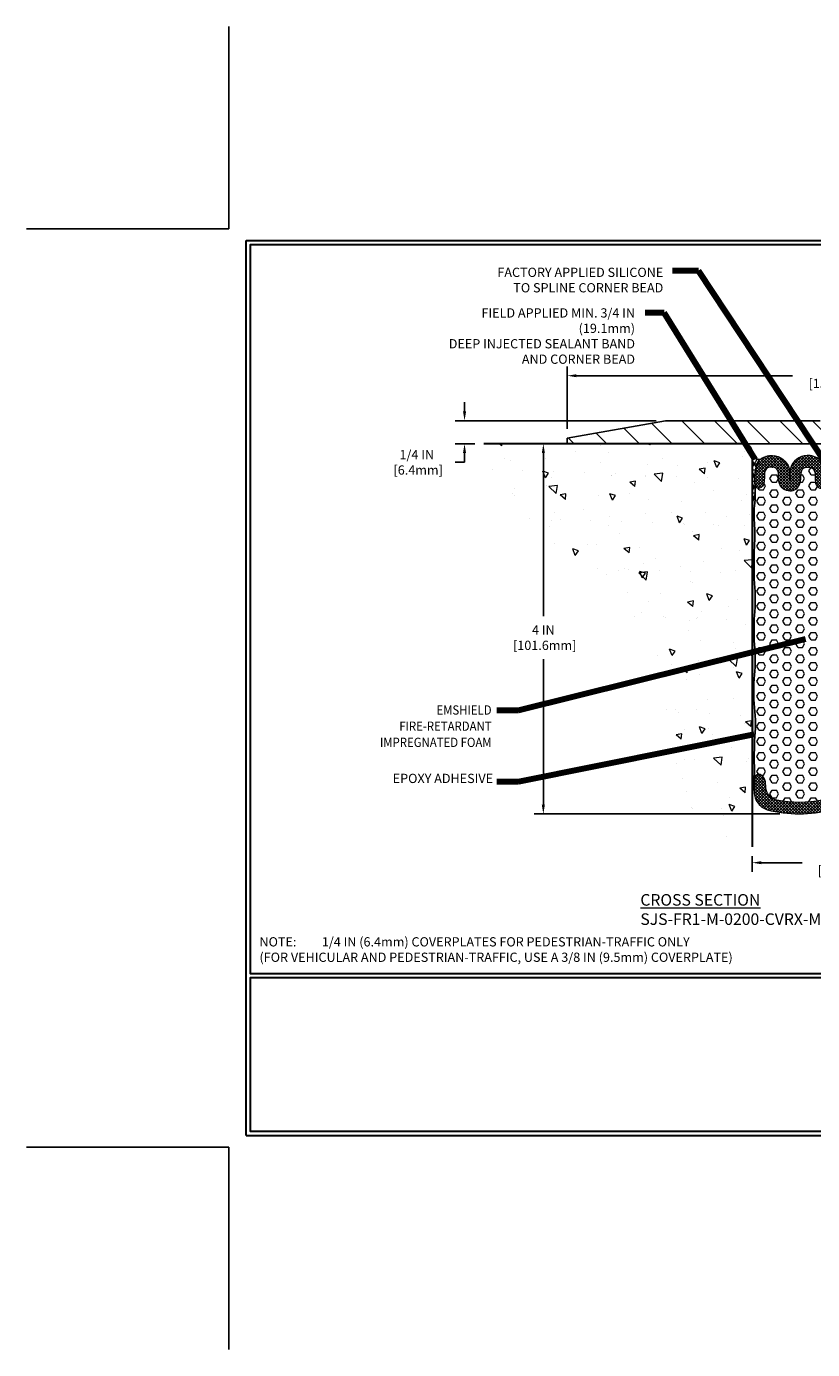
# Model space of a CAD drawing. Extents: x 41 to 3254, y 26 to 1977.
# Drawn here: x 41 to 50, y 26 to 40 of the extents above; entities that cross this region are included whole.
import ezdxf
from ezdxf.enums import TextEntityAlignment as Align

# ---------------------------------------------------------------- set-up
doc = ezdxf.new("R2010")
doc.units = 0
doc.header["$LTSCALE"] = 5
doc.header["$MEASUREMENT"] = 0
doc.linetypes.add('PHANTOMX2', pattern=[5, 2.5, -0.5, 0.5, -0.5, 0.5, -0.5])
doc.layers.get('DEFPOINTS').update_dxf_attribs({"linetype": 'CONTINUOUS'})
for name, color, linetype, lineweight in [('CONCRETE - H', 130, 'CONTINUOUS', 9), ('CONCRETE - L', 132, 'PHANTOMX2', 30), ('CORNER BEAD - H', 50, 'CONTINUOUS', 15), ('CORNER BEAD - L', 52, 'CONTINUOUS', 25), ('COVER PLATE - H', 251, 'CONTINUOUS', 13), ('COVER PLATE - L', 7, 'CONTINUOUS', 25), ('DIMS', 50, 'CONTINUOUS', 25), ('EPOXY ADHESIVE - H', 50, 'CONTINUOUS', 15), ('EPOXY ADHESIVE - L', 52, 'CONTINUOUS', 25), ('FOAM INSERT - H', 150, 'CONTINUOUS', 9), ('SILICONE BELLOWS - H', 20, 'CONTINUOUS', 13), ('SILICONE BELLOWS - L', 22, 'CONTINUOUS', 13), ('TBLOCK-T3', 241, 'CONTINUOUS', 20), ('TBLOCK-T5', 111, 'CONTINUOUS', 30), ('TEXT - 4', 241, 'CONTINUOUS', 25)]:
    doc.layers.add(name, color=color, linetype=linetype, lineweight=lineweight)
doc.styles.add('ROMANC', font='ROMANC.shx', dxfattribs={"width": 0.7, "height": 3.2})
doc.styles.add('ROMANS', font='romans', dxfattribs={"width": 0.9})
doc.dimstyles.new('Copy of STANDARD', dxfattribs={"dimtxt": 2, "dimasz": 2, "dimexe": 1, "dimexo": 1, "dimgap": 1, "dimtad": 0, "dimzin": 0, "dimdsep": 46, "dimtxsty": 'Standard', "dimcen": 0.09, "dimclrd": 256, "dimclre": 256, "dimclrt": 256, "dimadec": 1, "dimazin": 0, "dimtfac": 1, "dimtofl": 0, "dimtmove": 0, "dimatfit": 3, "dimfxl": 1, "dimtolj": 1, "dimtzin": 0, "dimlwd": -1, "dimlwe": -1, "dimarcsym": 0})
doc.dimstyles.get("Standard").update_dxf_attribs({"dimtxt": 0.18, "dimasz": 0.18, "dimexe": 0.18, "dimexo": 0.0625, "dimgap": 0.09, "dimtad": 0, "dimtih": 1, "dimtoh": 1, "dimdec": 4, "dimzin": 0, "dimdsep": 46, "dimtxsty": 'Standard', "dimcen": 0.09, "dimadec": 0, "dimazin": 0, "dimtfac": 1, "dimtdec": 4, "dimtofl": 0, "dimtmove": 0, "dimatfit": 3, "dimfxl": 1, "dimtolj": 1, "dimtzin": 0, "dimarcsym": 0})

# ---------------------------------------------------------------- blocks, each defined once
blk = doc.blocks.new('*D10')
at = {"layer": 'DEFPOINTS', "color": 0, "transparency": 16777216}
for p in [(48.12798399533297, 35.9436902527466), (45.95456113857183, 35.69363927403215), (46.1646839507776, 35.69363927403215)]:
    blk.add_point(p, dxfattribs=at)
at = {"layer": 'DIMS', "transparency": 16777216}
for p, q in [((45.95456113857183, 36.04369025274661), (45.95456113857183, 36.14369025274661)), ((48.02798399533297, 35.9436902527466), (45.85456113857183, 35.94369025274661)), ((46.0646839507776, 35.69363927403215), (45.85456113857183, 35.69363927403215)), ((45.85456113857183, 35.49363927403215), (45.95456113857183, 35.49363927403215)), ((45.95456113857183, 35.59363927403215), (45.95456113857183, 35.49363927403215))]:
    blk.add_line(p, q, dxfattribs=at)
for points in [[(45.93789447190517, 36.04369025274661), (45.9712278052385, 36.04369025274661), (45.95456113857183, 35.94369025274661)], [(45.93789447190517, 35.59363927403215), (45.9712278052385, 35.59363927403215), (45.95456113857183, 35.69363927403215)]]:
    blk.add_solid(points, dxfattribs=at)
at = {"layer": 'DIMS', "transparency": 16777216, "insert": (45.43789447190516, 35.49363927403216), "char_height": 0.1, "attachment_point": 5, "rotation": 0.0009999999999999998}
blk.add_mtext('\\A1;1/4 IN^J [6.4mm]', dxfattribs=at)
blk = doc.blocks.new('*D11')
at = {"layer": 'DEFPOINTS', "color": 0, "transparency": 16777216}
for p in [(47.06548399533295, 36.4297074186086), (47.06548399533295, 35.75613927403202), (53.06548399533295, 35.75613927403202)]:
    blk.add_point(p, dxfattribs=at)
at = {"layer": 'DIMS', "transparency": 16777216}
for p, q in [((47.06548399533295, 35.85613927403202), (47.06548399533295, 36.5297074186086)), ((53.06548399533295, 35.85613927403202), (53.06548399533295, 36.5297074186086)), ((47.16548399533296, 36.4297074186086), (49.50325689000256, 36.4297074186086)), ((52.96548399533295, 36.4297074186086), (50.50325689015487, 36.4297074186086))]:
    blk.add_line(p, q, dxfattribs=at)
for points in [[(47.16548399533296, 36.44637408527527), (47.16548399533296, 36.41304075194194), (47.06548399533295, 36.4297074186086)], [(52.96548399533295, 36.44637408527527), (52.96548399533295, 36.41304075194194), (53.06548399533295, 36.4297074186086)]]:
    blk.add_solid(points, dxfattribs=at)
at = {"layer": 'DIMS', "transparency": 16777216, "insert": (50.00325689007872, 36.4297074186086), "char_height": 0.1, "attachment_point": 5, "rotation": 0.0009999999999999998}
blk.add_mtext('\\A1;6 IN\\P [152.4mm]', dxfattribs=at)
blk = doc.blocks.new('*D14')
at = {"layer": 'DEFPOINTS', "color": 0, "transparency": 16777216}
for p in [(47.06548399533295, 35.69363927403202), (46.80686502352673, 31.69363927403197), (49.46407795536423, 31.69363927403197)]:
    blk.add_point(p, dxfattribs=at)
at = {"layer": 'DIMS', "transparency": 16777216}
for p, q in [((46.96548399533295, 35.69363927403202), (46.70686502352673, 35.69363927403202)), ((46.80686502352673, 35.59363927403202), (46.80686502352673, 33.83211423843964)), ((46.80686502352673, 31.79363927403197), (46.80686502352673, 33.36544757170189)), ((49.36407795536423, 31.69363927403197), (46.70686502352673, 31.69363927403197))]:
    blk.add_line(p, q, dxfattribs=at)
for points in [[(46.79019835686007, 35.59363927403202), (46.8235316901934, 35.59363927403202), (46.80686502352673, 35.69363927403202)], [(46.79019835686007, 31.79363927403197), (46.8235316901934, 31.79363927403197), (46.80686502352673, 31.69363927403197)]]:
    blk.add_solid(points, dxfattribs=at)
at = {"layer": 'DIMS', "transparency": 16777216, "insert": (46.80686502352673, 33.59878090507077), "char_height": 0.1, "attachment_point": 5, "rotation": 0.0009999999999999998}
blk.add_mtext('\\A1;4 IN^J [101.6mm]', dxfattribs=at)
blk = doc.blocks.new('*D15')
at = {"layer": 'DEFPOINTS', "color": 0, "transparency": 16777216}
for p in [(49.06548399533284, 31.3369126118435), (51.0654839953333, 31.3369126118435), (49.06548399533284, 31.16622478109122)]:
    blk.add_point(p, dxfattribs=at)
at = {"layer": 'DIMS', "transparency": 16777216}
for p, q in [((49.06548399533284, 31.2369126118435), (49.06548399533284, 31.06622478109121)), ((51.0654839953333, 31.2369126118435), (51.0654839953333, 31.06622478109121)), ((49.16548399533284, 31.16622478109122), (49.60715066192993, 31.16622478109122)), ((50.96548399533329, 31.16622478109122), (50.52381732873621, 31.16622478109122))]:
    blk.add_line(p, q, dxfattribs=at)
for points in [[(49.16548399533284, 31.18289144775788), (49.16548399533284, 31.14955811442455), (49.06548399533284, 31.16622478109122)], [(50.96548399533329, 31.18289144775788), (50.96548399533329, 31.14955811442455), (51.0654839953333, 31.16622478109122)]]:
    blk.add_solid(points, dxfattribs=at)
at = {"layer": 'DIMS', "transparency": 16777216, "insert": (50.06548399533307, 31.16622478109122), "char_height": 0.1, "attachment_point": 5, "rotation": 0.0009999999999999998}
blk.add_mtext('\\A1;2 IN\\P [50.8mm]', dxfattribs=at)

msp = doc.modelspace()

# ---------------------------------------------------------------- hatches: boundary and pattern name
at = {"layer": 'CONCRETE - H'}
h = msp.add_hatch(dxfattribs=at)
h.set_pattern_fill('AR-CONC', color=256, scale=0.1, angle=90, style=0)
h.set_pattern_definition([(140, (0.3443466491638105, 0.3667932154022537), (0.06275213498259516, 0.7172601826007535), [0.07500000000000001, -0.8250000000000001]), (85.00000000000001, (0.3443466491638105, 0.3667932154022537), (-0.7521921337000119, -0.138751333613), [0.06, -0.66]), (190.45144446, (0.3495759931638105, 0.4265648964022538), (-0.6894399909686295, 0.578508846727112), [0.063740192, -0.701142112]), (136.1842, (0.1443466491638105, 0.3667932154022537), (0.1655192807930766, 1.067241330671572), [0.1125, -1.237499999999999]), (186.63563549, (0.1581399561638105, 0.4557299604022538), (-0.9741186007745504, 0.9346619456742286), [0.09561034200000001, -1.05171376]), (81.18416399000002, (0.1443466491638105, 0.3667932154022537), (-0.9741186002699901, 0.9346619450547733), [0.09000000000000001, -0.990000001]), (111, (0.1943466491638105, 0.4667932154022538), (0.4026188906653389, 0.5969070521184617), [0.07500000000000001, -0.8250000000000001]), (56.00000000000004, (0.1943466491638105, 0.4667932154022538), (-0.7251500450468531, 0.2433153319215818), [0.06, -0.66]), (161.45144474, (0.2278982231638105, 0.5165354694022537), (-0.3225311528063538, 0.8402223767299711), [0.06374018999999997, -0.7011421119999997]), (127.5, (0.3443466491638105, 0.3667932154022537), (-0.3328938538313115, 0.01215985531729069), [0, -0.652, 0, -0.67, 0, -0.6625000000000001]), (97.49999999999997, (0.3443466491638105, 0.3667932154022537), (-0.3944117118823602, 0.2630695374421486), [0, -0.382, 0, -0.637, 0, -0.2525]), (57.49999999999999, (0.3443466491638105, 0.1437932154022537), (0.02255487173437979, 0.533822436172409), [0, -0.2499999999999999, 0, -0.7799999999999997, 0, -1.034999999999999]), (47.5, (0.3443466491638105, 0.04379321540225373), (-0.1001049823323177, 0.5831861693423862), [0, -0.325, 0, -0.518, 0, -0.735])])
edge = h.paths.add_edge_path()
edge.add_arc((48.97173399533284, 35.59988927403202), 0.09375, 0, 90)
edge.add_line((48.97173399533284, 35.69363927403202), (46.16468395077737, 35.69363927403202))
edge.add_arc((47.64996188542058, 35.91646023577166), 1.501898706347591, 188.5318699325207, 245.4525481754909)
edge.add_arc((46.27256566713174, 33.0406235192818), 1.687249719737423, -5.663777986515527, 63.47760321156301, ccw=False)
edge.add_arc((49.46421533275172, 32.79803237239707), 1.51454865690078, 177.120837491021, 254.7359712179245)
edge.add_line((49.06548399533284, 31.3369126118435), (49.06548399533284, 35.59988927403202))
at = {"layer": 'CORNER BEAD - H'}
h = msp.add_hatch(dxfattribs=at)
h.set_pattern_fill('NET3', color=256, scale=0.4999999999999999, style=0)
h.set_pattern_definition([(0, (0.8443466491646063, 0.5390999843904254), (0, 0.06249999999999999), []), (59.99999999999999, (0.8443466491646063, 0.5390999843904254), (-0.05412658773652741, 0.03125), []), (120, (0.8443466491646063, 0.5390999843904254), (-0.05412658773652741, -0.03124999999999998), [])])
edge = h.paths.add_edge_path()
edge.add_arc((49.1612270994337, 35.64368441412486), 0.121649147281928, 218.0899767899349, 265.0735310538316, ccw=False)
edge.add_line((49.06548399533284, 35.56863927403202), (49.06548399533284, 35.06464193365886))
edge.add_arc((48.91379128699955, 35.16800660918938), 0.1835617986102155, 325.7291565167095, 341.8056727060618)
edge.add_arc((48.92961336639928, 35.16337912747294), 0.1670867734591008, 341.619068003586, 358.3730868664574)
edge.add_line((49.09663278539785, 35.15863533760061), (49.09611256518288, 35.35654136454242))
edge.add_arc((49.53227209710703, 35.33924735317492), 0.4365022567152166, 162.9926562238032, 177.7293742232553, ccw=False)
edge.add_arc((49.24219893542823, 35.42399051861357), 0.134381848544307, 150.301034496328, 161.3689998450933, ccw=False)
edge.add_arc((49.2421989354259, 35.42399051861504), 0.1343818485415544, 145.0392564231856, 150.3010344963804, ccw=False)
edge.add_arc((49.1735800931992, 35.47596725524768), 0.04847311771323597, 136.7978846223572, 148.9164186356731, ccw=False)
edge.add_arc((49.2421989354274, 35.4239905186143), 0.1343818485432073, 132.866364611598, 140.6750468347255, ccw=False)
at = {"layer": 'COVER PLATE - H'}
h = msp.add_hatch(dxfattribs=at)
h.set_pattern_fill('ANSI31', color=252, scale=2, angle=90, style=0)
h.set_pattern_definition([(135, (713.4010118774288, -13218.83713740652), (-0.1767766952966369, -0.1767766952966368), [])])
h.paths.add_polyline_path([(48.12752226694032, 35.94340527586047), (47.06548399533295, 35.75613927403202), (47.06548399533295, 35.69363927403202), (49.94048399533273, 35.69363927403202), (49.94047891544238, 35.78256298211858), (49.82548399533317, 35.91484950520332), (49.82547891703104, 35.94354345149591), (49.27645504799014, 35.94349877325164)])
at = {"layer": 'EPOXY ADHESIVE - H'}
h = msp.add_hatch(dxfattribs=at)
h.set_pattern_fill('AR-SAND', color=256, scale=0.02, angle=45, style=0)
h.set_pattern_definition([(82.50000000000001, (0.4538285914125879, 0.148581926638407), (-0.02814026367819285, 0.0263585424506322), [0, -0.03039999999999998, 0, -0.03399999999999997, 0, -0.03249999999999997]), (52.49999999999999, (0.4538285914125879, 0.148581926638407), (-0.01488275021484172, 0.06493959459407356), [0, -0.0164, 0, -0.0274, 0, -0.0105]), (12.5, (0.4364337645953995, 0.1311870998212186), (0.04396058545780594, 0.04412064766304935), [0, -0.01, 0, -0.036, 0, -0.047]), (2.499999999999997, (0.4364337645953995, 0.1311870998212186), (0.03010084327103237, 0.05492525701690203), [0, -0.005, 0, -0.0236, 0, -0.027])])
edge = h.paths.add_edge_path()
edge.add_line((49.08733189356139, 31.95540111946968), (49.08743608950644, 32.09816323244721))
edge.add_arc((49.13733189356148, 32.0949369749043), 0.05000000000032114, 158.7238627047201, 176.3004109450198, ccw=False)
edge.add_arc((58.51212533944081, 32.29889300481466), 9.423217732647188, 178.870132934542, 181.129867065458, ccw=False)
edge.add_arc((47.74068854040197, 32.66421684150567), 1.36193337357378, 352.4260344370181, 367.5739655629797)
edge.add_arc((51.22614655793919, 33.01994220531596), 2.142665082670067, 175.2826237890073, 184.7173762109952, ccw=False)
edge.add_arc((47.44037633003693, 33.36104198708346), 1.658579717570354, 354.2945959478944, 365.7054040521056)
edge.add_arc((51.96648781355207, 33.68267056410964), 2.880016532651197, 176.8801696761151, 183.1198303238847, ccw=False)
edge.add_arc((47.24347622298128, 34.01204695345606), 1.855312598737207, 354.6610171079524, 365.3389828920476)
edge.add_arc((54.09836374869246, 34.3847071754515), 5.01161737416728, 177.7125649065294, 182.2874350934705, ccw=False)
edge.add_arc((46.44163016822115, 34.71373093976099), 2.652248451832918, 357.2122198167646, 362.7877801832354)
edge.add_arc((49.88427666389953, 34.93197388574377), 0.7985397202260962, 173.5831164358124, 186.4168835641881, ccw=False)
edge.add_arc((48.51174275028103, 35.11603300475078), 0.5867086491540537, 350.7001433786694, 364.1642372821063)
edge.add_arc((48.91634188566534, 35.16673481186871), 0.1807420843520204, 325.6052613170547, 357.43219033040157, ccw=False)
edge.add_line((49.06548399533284, 35.06463519296717), (49.06548399533284, 31.95540111946968))
edge.add_line((49.06548399533284, 31.95540111946968), (49.08733189356139, 31.95540111946968))
at = {"layer": 'FOAM INSERT - H'}
h = msp.add_hatch(dxfattribs=at)
h.set_pattern_fill('HEX', color=256, scale=0.375, style=0)
h.set_pattern_definition([(0, (0.3443466491638105, 0.3667932154022537), (0, 0.08118988160479113), [0.046875, -0.09375]), (120, (0.3443466491638105, 0.3667932154022537), (-0.0703125, -0.04059494080239554), [0.04687499999999998, -0.09374999999999996]), (59.99999999999999, (0.3912216491638105, 0.3667932154022537), (-0.07031249999999999, 0.04059494080239557), [0.046875, -0.09375])])
edge = h.paths.add_edge_path()
edge.add_line((49.84804016122694, 35.15863533760061), (49.84794708468466, 35.24281757853191))
edge.add_arc((49.80988253895251, 35.25198672207809), 0.03915332470129954, 253.1918475078451, 346.45638038875245, ccw=False)
edge.add_arc((49.8244691815619, 35.28476262151585), 0.07488145305899185, 192.8453293005146, 249.7575165313115, ccw=False)
edge.add_arc((50.25263456253771, 35.34002631875396), 0.5063056877190607, 179.0398695036387, 188.1654151039625, ccw=False)
edge.add_arc((49.6257010403919, 35.35611044218958), 0.1209379658443961, 356.3969731131463, 386.1888642940841)
edge.add_arc((49.68053601689047, 35.38257947750784), 0.06005217721586916, 26.61684490892837, 68.6639169022965)
edge.add_arc((49.67178892190363, 35.30915319679235), 0.1329316513279587, 76.69315180621466, 104.8740106812635)
edge.add_arc((49.65679152384437, 35.38138850488431), 0.05940505932779852, 108.7808490009659, 172.9133624209425)
edge.add_arc((49.74384767639347, 35.35171765970358), 0.1506224924893658, 165.7800503840018, 180.079288865467)
edge.add_arc((49.27297725991685, 35.34344413767918), 0.3203496070784894, -12.508913122519516, 1.4426240247066175, ccw=False)
edge.add_arc((49.45546617113866, 35.30924046796832), 0.1349238312424899, 309.00082020026866, 344.885457649403, ccw=False)
edge.add_arc((49.47088134517773, 35.3130076833008), 0.1289512164012852, 270.6465582124504, 302.61133860957517, ccw=False)
edge.add_arc((49.47379160144629, 35.31300768330018), 0.128951216401553, 237.3886613948487, 269.35344175235343, ccw=False)
edge.add_arc((49.48920677548551, 35.30924046796873), 0.1349238312425404, 195.1145423554135, 230.9991798041743, ccw=False)
edge.add_arc((49.67169568670549, 35.34344413767944), 0.3203496070762133, 178.5573759521887, 192.5089131245923, ccw=False)
edge.add_arc((49.20082527023575, 35.35171765969042), 0.1506224924878117, 359.9207111887407, 374.2199496314472)
edge.add_arc((49.28788142277616, 35.38138850488754), 0.05940505932782594, 7.086637601022117, 71.21915099226831)
edge.add_arc((49.27288402472415, 35.30915319679288), 0.1329316513282525, 75.12598931903615, 103.3068481906774)
edge.add_arc((49.26413692973551, 35.38257947750686), 0.06005217721590503, 111.3360830887289, 153.383155336192)
edge.add_arc((49.33063040720332, 35.35241313560365), 0.1330439433447347, 154.5981819190554, 185.8230969085407)
edge.add_arc((48.70578004052512, 35.33854427607596), 0.4924930840718543, -8.221807694616984, 0.04311200325111031, ccw=False)
edge.add_arc((49.1202037650601, 35.28476262151537), 0.07488145305893955, 290.24248334774063, 347.1546707260196, ccw=False)
edge.add_arc((49.13459556842393, 35.25044237714754), 0.03773660891449607, 179.2101754557338, 287.76942352021683, ccw=False)
edge.add_line((49.09686254494551, 35.25096256129077), (49.09611256518288, 35.35654136454242))
edge.add_line((49.09611256518288, 35.35654136454242), (49.09663278036187, 35.15863725342484))
edge.add_arc((48.5305497446065, 35.11407826613679), 0.5678340485724244, -9.411877445868186, 4.5007329251557735, ccw=False)
edge.add_arc((49.88427666389862, 34.93197388574374), 0.7985397202251932, 173.5831164358041, 186.4168835641959)
edge.add_arc((46.44163016822341, 34.71373093976101), 2.652248451830658, -2.787780183233224, 2.7877801832366913, ccw=False)
edge.add_arc((54.09836374869378, 34.38470717545155), 5.011617374168602, 177.7125649065277, 182.2874350934704)
edge.add_arc((47.24347622298075, 34.01204695345604), 1.855312598737733, -5.338982892046886, 5.338982892046715, ccw=False)
edge.add_arc((51.96648781355109, 33.68267056410961), 2.880016532650217, 176.8801696761147, 183.1198303238853)
edge.add_arc((47.44037633003721, 33.36104198708347), 1.658579717570078, -5.70540405210869, 5.705404052106076, ccw=False)
edge.add_arc((51.22614655793845, 33.01994220531599), 2.142665082669332, 175.2826237890075, 184.7173762109972)
edge.add_arc((47.74068854040173, 32.66421684150569), 1.361933373574019, -7.5739655629826075, 7.573965562977776, ccw=False)
edge.add_arc((58.51212533941978, 32.29889300481495), 9.423217732626158, 178.8701329345413, 181.1298670654621)
edge.add_arc((49.13733189356152, 32.09493697490431), 0.05000000000035461, 158.7238627047091, 183.615953604243)
edge.add_line((49.08743143325296, 32.09178355437579), (49.08748238486503, 32.06982632008742))
edge.add_arc((49.13748237154759, 32.06978982724098), 0.04999999999983763, 59.574207725383985, 179.9581822746178, ccw=False)
edge.add_arc((49.11532643242474, 32.03206486259059), 0.09374995538597639, 4.195127598798592, 59.574207725392625, ccw=False)
edge.add_line((49.20882520371967, 32.03892298924519), (49.21329112460425, 31.97803783263637))
edge.add_arc((49.3628892298672, 31.9890108405056), 0.1499999999998737, 184.1951275988035, 257.9704655031781)
edge.add_arc((49.576483183432, 33.09718030790262), 1.278541033870599, 258.9589465138843, 281.0410534869629)
edge.add_arc((49.79007713701147, 31.98901084050933), 0.1500000000007853, 282.0295344982601, 355.8048724008561)
edge.add_line((49.93967524227526, 31.97803783263915), (49.94414116316161, 32.03892298926704))
edge.add_arc((50.03763993442013, 32.03206486261451), 0.09374995534951326, 120.42579224911881, 175.8048724008339, ccw=False)
edge.add_arc((50.01548399533249, 32.06978982724362), 0.04999999999955662, 0, 120.42579224942281, ccw=False)
edge.add_line((50.06548399533204, 32.06978982724348), (50.06548399533307, 32.69363927403202))
edge.add_line((50.06548399533307, 32.69363927403202), (50.00482084765727, 32.69363927403202))
edge.add_arc((50.60578734676177, 32.85156259713116), 0.6213698649150876, 183.9785376751023, 194.7234315764143, ccw=False)
edge.add_arc((48.9966294866695, 32.67995950342741), 0.9975948689266345, 7.400283247829428, 12.75537828284404)
edge.add_arc((50.28944933345658, 33.00446266249565), 0.3364034192778632, 176.349998220584, 198.0520894834356, ccw=False)
edge.add_arc((49.21492766037535, 33.09409348061438), 0.7419431530197613, 354.7247275150804, 365.2752724849195)
edge.add_arc((50.7420510563619, 33.26509791186302), 0.7949958952148397, 172.5711047067752, 187.4288952932243, ccw=False)
edge.add_arc((48.53939472761859, 33.46600473648709), 1.417732848225569, 356.0315491406062, 363.9684508593938)
edge.add_arc((50.99391447039981, 33.70878191372944), 1.050197016979169, 172.0825916607693, 187.9174083392307, ccw=False)
edge.add_arc((49.325142837655, 33.93393190108817), 0.6337178602098565, 352.7030103550846, 367.2969896449161)
edge.add_arc((51.11530448391524, 34.12406696475232), 1.166739590737706, 174.6076414681408, 185.3923585318589, ccw=False)
edge.add_arc((48.57635369631632, 34.35066842148817), 1.382331216696244, 355.1465079904504, 364.8534920095498)
edge.add_arc((50.98372382733935, 34.53998703050635), 1.032534300781414, 175.9812995480297, 184.0187004519703, ccw=False)
edge.add_arc((48.53845100992304, 34.22143184379372), 1.468273180193019, 15.44081950265734, 20.60535371842269)
edge.add_arc((50.33567487793401, 34.89813379898926), 0.4521283118778389, 180.6596855185989, 200.7213913942216, ccw=False)
edge.add_arc((49.4355193187914, 34.88525740326513), 0.4481228736899933, 0.9808218074159724, 17.78839206498712)
edge.add_arc((50.05244036690965, 35.11089553718702), 0.2099012449383374, 166.8536383411318, 205.008259058761, ccw=False)
edge = h.paths.add_edge_path()
edge.add_line((49.87798399533295, 35.09892782179494), (49.87798399533318, 35.0659238155221))
edge.add_arc((50.01051153326765, 35.15991873846797), 0.1624764409093675, 215.34610481308, 216.0735793421972)
edge.add_arc((50.3779839952719, 35.09892782179292), 0.4999999999389431, 180, 183.9771210324918, ccw=False)
at = {"layer": 'SILICONE BELLOWS - H'}
h = msp.add_hatch(dxfattribs=at)
h.set_pattern_fill('ANSI37', color=256, scale=0.1812307692189964, style=0)
h.set_pattern_definition([(45, (0.3443466491638105, 0.3667932154022537), (-0.01601868823430082, 0.01601868823430083), []), (135, (0.3443466491638105, 0.3667932154022537), (-0.01601868823430083, -0.01601868823430082), [])])
edge = h.paths.add_edge_path()
edge.add_arc((49.28788142278017, 35.38138850488618), 0.05940505932782041, 7.086637573502514, 71.21915097412682, ccw=False)
edge.add_arc((49.20082527023344, 35.35171765970185), 0.1506224924872557, -0.07928886165979065, 14.21994961537331, ccw=False)
edge.add_arc((49.67169568670774, 35.3434441376799), 0.3203496070784598, 178.557375973942, 192.5089131247895)
edge.add_arc((49.4892067754854, 35.30924046796891), 0.1349238312424847, 195.1145423559855, 230.999179804726)
edge.add_arc((49.47379160144479, 35.31300768330085), 0.1289512164013049, 237.3886613960638, 269.3534417707371)
edge.add_arc((49.47088134518001, 35.31300768330086), 0.1289512164013115, 270.6465582291555, 302.6113386039275)
edge.add_arc((49.45546617113938, 35.30924046796891), 0.1349238312424931, 309.0008201952745, 344.8854576440152)
edge.add_arc((49.27297725991705, 35.3434441376799), 0.3203496070784596, 347.4910868752104, 361.442624026058)
edge.add_arc((49.74384767639135, 35.35171765970185), 0.1506224924872559, 165.7800503846267, 180.0792888616598, ccw=False)
edge.add_arc((49.65679152384462, 35.38138850488618), 0.05940505932782001, 108.7808490258733, 172.9133624264975, ccw=False)
edge.add_arc((49.6717889219039, 35.30915319679218), 0.1329316513281988, 76.69315180675488, 104.87401069215241, ccw=False)
edge.add_arc((49.68053601688839, 35.38257947750858), 0.06005217721593688, 26.6168447202175, 68.66391690109998, ccw=False)
edge.add_arc((49.62570104039013, 35.35611044219303), 0.1209379658444736, -3.6030268688500087, 26.188864199294926, ccw=False)
edge.add_arc((50.2526345625385, 35.34002631875367), 0.5063056877198652, 179.0398694989258, 188.165415103838)
edge.add_arc((49.82446918156167, 35.28476262151645), 0.07488145305890362, 192.8453293004631, 249.7575165390911)
edge.add_arc((49.80988253895251, 35.25198672207809), 0.0391533247013048, 253.1918475221309, 346.4563803887322)
edge.add_line((49.84794708468466, 35.24281757853189), (49.84781040167928, 35.366439292538))
edge.add_arc((49.42849726562243, 35.3431918526664), 0.4199570805813545, 3.173327631293973, 17.13506019212364)
edge.add_arc((49.70247401119656, 35.42399051861359), 0.1343818485443093, 18.63100015489997, 60.0189061756718)
edge.add_arc((49.66321605166166, 35.35725249246433), 0.2118084550007248, 59.84174355948716, 82.21038530602917)
edge.add_arc((49.66741479104563, 35.37172950677049), 0.1969082143886507, 82.84991930929249, 120.0356506810221)
edge.add_arc((49.67289753394258, 35.36573929992679), 0.2048458059504163, 120.5246196768086, 152.6050628515709)
edge.add_arc((49.6099945569273, 35.40134357781486), 0.1326415744368747, 153.7578121882738, 174.5194962754024)
edge.add_arc((51.12713083974942, 35.27138411576156), 1.655327566903075, 175.0571059851054, 178.5457047859191)
edge.add_arc((47.81754210687537, 35.27138411576156), 1.655327566903075, 1.454295214080873, 4.942894014894579)
edge.add_arc((49.33467838969749, 35.40134357781488), 0.1326415744368756, 5.480503724591435, 26.24218781171933)
edge.add_arc((49.27177541268215, 35.3657392999267), 0.204845805950522, 27.39493714844287, 59.47538032318816)
edge.add_arc((49.27725815557915, 35.37172950677049), 0.1969082143886496, 59.96434931897505, 97.15008069070547)
edge.add_arc((49.28145689496313, 35.35725249246433), 0.2118084550007268, 97.78961469397085, 120.1582564405129)
edge.add_arc((49.24219893542824, 35.42399051861359), 0.1343818485443074, 119.9810938243323, 161.3689998451029)
edge.add_arc((49.53227209710722, 35.33924735317489), 0.4365022567154024, 162.9926562238067, 177.7293742232525)
edge.add_line((49.09611256518288, 35.35654136454242), (49.09686254494551, 35.25096256129066))
edge.add_arc((49.13459556842401, 35.25044237715441), 0.03773660891448505, 179.2101754663394, 287.76942374613)
edge.add_arc((49.12020376506312, 35.28476262151645), 0.07488145305890188, 290.242483460914, 347.154670699537)
edge.add_arc((48.70578004052546, 35.33854427607373), 0.4924930840711982, 351.7781923017956, 360.0431120038736)
edge.add_arc((49.33063040720361, 35.35241313560117), 0.1330439433447809, 154.5981818918526, 185.8230969061119, ccw=False)
edge.add_arc((49.2641369297364, 35.38257947750858), 0.06005217721593623, 111.33608309889999, 153.3831552797825, ccw=False)
edge.add_arc((49.27288402472089, 35.30915319679218), 0.1329316513281956, 75.12598930784759, 103.30684819324512, ccw=False)
h = msp.add_hatch(dxfattribs=at)
h.set_pattern_fill('ANSI37', color=256, scale=0.1812307692189964, style=0)
h.set_pattern_definition([(45, (763.1712236487137, -12820.33322770087), (-0.01601868823430082, 0.01601868823430083), []), (135, (763.1712236487137, -12820.33322770087), (-0.01601868823430083, -0.01601868823430082), [])])
h.paths.add_polyline_path([(50.06548399533193, 31.93025397180855), (50.06548399533204, 32.06978982724314, 0.5798300908941898), (49.99016289624745, 32.11290411653528, 0.2464522439080348), (49.94414116316165, 32.0389229892665), (49.93967524227531, 31.97803783263981, -0.3444010641951548), (49.81558230775778, 31.84119512326134, -0.09433681236826906), (49.33738405912112, 31.84119512325952, -0.3444010641969431), (49.21329112460427, 31.97803783263618), (49.20882520371964, 32.03892298924467, 0.2464522437914658), (49.16280347065191, 32.11290411652072, 0.579830091042804), (49.08748237154776, 32.06978982724132), (49.08748237154776, 31.93025397180674, 0.3287185135793469), (49.22829610098216, 31.73921212985471, 0.1308861187569554), (49.92467026589617, 31.73921212985834, 0.3287185135828287)])

# ---------------------------------------------------------------- linework, layer by layer
at = {"layer": 'CONCRETE - L'}
for p, q in [((48.97173399533284, 35.69363927403202), (46.16468395077737, 35.69363927403202)), ((49.06548399533284, 35.59988927403202), (49.06548399533284, 31.3369126118435))]:
    msp.add_line(p, q, dxfattribs=at)
msp.add_arc((48.97173399533284, 35.59988927403202), 0.09375, 0, 90, dxfattribs=at)
msp.add_arc((48.97173399533284, 35.59988927403202), 0.09375, 0, 90, dxfattribs=at)
at = {"layer": 'CORNER BEAD - L'}
msp.add_lwpolyline([(49.06548399533284, 35.06463519296717), (49.06548399533284, 35.56863927403202, 0.2079254376383787), (49.15078021178125, 35.52248467166309, 0.1250113882524953), (49.11485927401468, 35.46692176421939, 0.06438982961281718), (49.09611256518288, 35.35654136454242), (49.09663278539785, 35.15863533760061, -0.1424723719479112), (49.06548399533284, 35.06463519296717, 14.24629288298398)], format="xyb", dxfattribs=at)
at = {"layer": 'COVER PLATE - L'}
for p, q in [((47.06548399533295, 35.75613927403202), (48.12752226694034, 35.94340527586047)), ((49.80063028855239, 35.94344042428629), (48.12752226694032, 35.94340527586047)), ((47.06548399533295, 35.75613927403202), (47.06548399533295, 35.69363927403202)), ((47.06548399533295, 35.69363927403202), (49.94048399533273, 35.69363927403202))]:
    msp.add_line(p, q, dxfattribs=at)
at = {"layer": 'DEFPOINTS'}
for p, q in [((43.40322937983569, 38.01695243422961), (43.40322937983569, 40.20445243422961)), ((41.21572937983569, 38.01695243422961), (43.40322937983569, 38.01695243422961)), ((41.21572937983569, 28.09195243423034), (43.40322937983569, 28.09195243423034)), ((43.40322937983569, 25.90445243423034), (43.40322937983569, 28.09195243423034))]:
    msp.add_line(p, q, dxfattribs=at)
at = {"layer": 'EPOXY ADHESIVE - L'}
msp.add_lwpolyline([(49.08733189356139, 31.95540111946968), (49.06548399533284, 31.95540111946968), (49.06548399533284, 35.06463519296717, 0.1424758917749417), (49.09663278036187, 35.15863725342484, -0.0607798934417327), (49.0907397718285, 35.02122009407223, 0.05605647846290553), (49.0907397718285, 34.8427276774153, -0.02433277215108058), (49.0907397718285, 34.58473420210667, 0.01996428867685403), (49.0907397718285, 34.18468014879634, -0.04662515731186495), (49.0907397718285, 33.83941375811578, 0.02723238450441106), (49.0907397718285, 33.5259273701035, -0.04983022526498643), (49.0907397718285, 33.19615660406342, 0.04119014456801837), (49.0907397718285, 32.84372780656842, -0.06619173454443389), (49.0907397718285, 32.48470587644287, 0.009860269737026653), (49.0907397718285, 32.11308013318644, 0.07684287384151584), (49.08743608950644, 32.09816323244721), (49.08733189356138, 31.95540111946968)], format="xyb", dxfattribs=at)
at = {"layer": 'SILICONE BELLOWS - L'}
for points in [[(49.47233647331228, 35.18406467723424, -0.1403841281409442), (49.40429495623668, 35.20438617292563, -0.1578684901210611), (49.35895043441473, 35.27405913985254, -0.06095037278165685), (49.35144761849625, 35.35150922057667, 0.06247328408330496), (49.346832671238, 35.38871730963218, 0.2873712295671821), (49.30700683779192, 35.43763065611078, 0.1235856816513337), (49.24228767117483, 35.43851581532832, 0.1855514994586233), (49.21044892859463, 35.40948417081245, 0.137093714459421), (49.19827298517788, 35.33891485069415, -0.03607815660083293), (49.19321121780775, 35.26811498336706, -0.2535598173273332), (49.1461122966099, 35.2145060915331, -0.5126029734152993), (49.09686254494551, 35.25096256129066), (49.09611256518288, 35.35654136454242, -1), (49.09611256518288, 35.35654136454242, 1), (49.09611256518288, 35.35654136454242, -0.06438982961281925), (49.11485927401468, 35.46692176421939, -0.1825778990705661), (49.17504641667684, 35.54039077825045, -0.09791271749915582), (49.2527492264412, 35.56710646878556, -0.1636923525698946), (49.37581834963971, 35.54219572934985, -0.1408987847870415), (49.45364900009576, 35.45999322513313, -0.09083856244591268), (49.46671362694424, 35.41401178188209, -0.01522305961385507), (49.4723364733124, 35.31339552561105, 2.57865000468971)], [(49.47233647331251, 35.18406467723424, 0.1403841281409442), (49.54037799038812, 35.20438617292563, 0.1578684901210611), (49.58572251221006, 35.27405913985254, 0.06095037278165685), (49.59322532812854, 35.35150922057667, -0.06247328408330496), (49.59784027538679, 35.38871730963218, -0.2873712295671821), (49.63766610883287, 35.43763065611078, -0.1235856816513337), (49.70238527544996, 35.43851581532832, -0.1855514994586233), (49.73422401803016, 35.40948417081245, -0.1307288226324332), (49.74639996144691, 35.34851030809376, 0.03983876055265453), (49.75146172881704, 35.26811498336706, 0.2535598173273332), (49.79856065001489, 35.2145060915331, 0.5081875718763141), (49.84903050113523, 35.25263471290047), (49.84781040167928, 35.366439292538, 1), (49.84781040167928, 35.366439292538, -1), (49.84781040167928, 35.366439292538, 0.0609950240336164), (49.82981367261011, 35.46692176421939, 0.1825778990705661), (49.76962652994796, 35.54039077825045, 0.09791271749915582), (49.69192372018359, 35.56710646878556, 0.1636923525698946), (49.56885459698508, 35.54219572934985, 0.1408987847870415), (49.49102394652903, 35.45999322513313, 0.09083856244591268), (49.47795931968055, 35.41401178188209, 0.01522305961385507), (49.4723364733124, 35.31339552561105, -2.57865000468971)]]:
    msp.add_lwpolyline(points, format="xyb", dxfattribs=at)
at = {"layer": 'SILICONE BELLOWS - L', "lineweight": 18}
msp.add_lwpolyline([(49.08748237154776, 32.06978982724132), (49.08748237154776, 31.93025397180674, 0.3287185135792982), (49.22829610098216, 31.73921212985471, 0.1308861187569645), (49.92467026589617, 31.73921212985834, 0.3287185135792074), (50.06548399533193, 31.93025397180674), (50.06548399533204, 32.06978982724314, 0.5798303237820553), (49.99016286619002, 32.11290409888198, 0.2464521764650733), (49.94414116235583, 32.03892297828162), (49.93967524227531, 31.97803783263981, -0.3335056576844453), (49.8213395179709, 31.84230479585887, -0.09665064157108808), (49.33162684891175, 31.84230479585523, -0.33350565769164), (49.21329112460427, 31.97803783263618), (49.20882520452398, 32.0389229782798, 0.2464521763981399), (49.16280350067683, 32.11290409888744, 0.5798303236749203)], format="xyb", close=True, dxfattribs=at)
at = {"layer": 'TBLOCK-T5'}
for p, q in [((43.59072937983592, 28.21695243423034), (43.59072937983592, 37.89195243422961)), ((43.59072937983592, 37.89195243422961), (56.45322937983565, 37.89195243422961)), ((43.59072937983592, 28.21695243423034), (56.45322937983565, 28.21695243423034))]:
    msp.add_line(p, q, dxfattribs=at)
for points in [[(56.40654985103811, 29.96882279864127), (56.40654985103811, 37.84527290543207), (43.63740890863255, 37.84527290543207), (43.63740890863255, 29.96882279864127)], [(49.95293272285653, 28.26363196302788), (49.95293272285653, 29.92214326984555), (43.63740890863255, 29.92214326984555), (43.63740890863255, 28.26363196302788)]]:
    msp.add_lwpolyline(points, close=True, dxfattribs=at)

# ---------------------------------------------------------------- texts
at = {"layer": 'TBLOCK-T3', "insert": (47.60269672670364, 30.82701821569188), "char_height": 0.125, "width": 5.130350808369997, "attachment_point": 1, "style": 'ROMANC'}
msp.add_mtext('\\pi2.0277;{\\LCROSS SECTION\\P\\pi0.92976;}SJS-FR1-M-0200-CVRX-M-25-06.00-LC-SYS', dxfattribs=at)
at = {"layer": 'TEXT - 4', "style": 'ROMANS', "width": 0.9}
for s, p in [('EMSHIELD', (46.24708554236472, 32.76653075280137)), ('FIRE-RETARDANT', (46.24708554236472, 32.59173199219822)), ('IMPREGNATED FOAM', (46.24708554236472, 32.41693323159325))]:
    msp.add_text(s, height=0.1003551026709896, dxfattribs=at).set_placement(p, align=Align.RIGHT)
at = {"layer": 'TEXT - 4', "char_height": 0.1, "style": 'ROMANS'}
for s, insert, attachment_point in [('FACTORY APPLIED SILICONE\\P TO SPLINE CORNER BEAD', (48.10448837367167, 37.59699880660472), 3), ('\\A1;FIELD APPLIED MIN. 3/4 IN (19.1mm)\\PDEEP INJECTED SEALANT BAND \\PAND CORNER BEAD', (47.79847185422276, 37.15853865124312), 3), ('EPOXY ADHESIVE', (46.26292325079393, 31.99603048847484), 9), ('NOTE:^I 1/4 IN (6.4mm) COVERPLATES FOR PEDESTRIAN-TRAFFIC ONLY\\P(FOR VEHICULAR AND PEDESTRIAN-TRAFFIC, USE A 3/8 IN (9.5mm) COVERPLATE)  ', (43.73625227938793, 30.36099907218135), 1)]:
    msp.add_mtext(s, dxfattribs=dict(at, insert=insert, attachment_point=attachment_point))

# ---------------------------------------------------------------- dimensions: what is measured, and where the dimension line sits
at = {"layer": 'DIMS'}
for base, p1, p2, angle, text, override, picture, middle in [((47.06548399533295, 36.4297074186086), (53.06548399533295, 35.75613927403202), (47.06548399533295, 35.75613927403202), 180, '<>\\P[]', {"dimtxt": 0.1, "dimasz": 0.1, "dimexe": 0.1, "dimexo": 0.1, "dimgap": 0.1, "dimdec": 4, "dimlunit": 5, "dimpost": ' IN', "dimfrac": 2}, '*D11', (50.00325689007872, 36.4297074186086)), ((45.95456113857183, 35.69363927403215), (48.12798399533297, 35.9436902527466), (46.1646839507776, 35.69363927403215), 90, '<>^J[]', {"dimtxt": 0.1, "dimasz": 0.1, "dimexe": 0.1, "dimexo": 0.1, "dimgap": 0.1, "dimdec": 4, "dimlunit": 5, "dimpost": ' IN', "dimtmove": 1, "dimfrac": 2}, '*D10', (45.8532672019803, 35.5573475045806)), ((46.80686502352673, 31.69363927403197), (47.06548399533295, 35.69363927403202), (49.46407795536423, 31.69363927403197), 90, '<>^J[]', {"dimtxt": 0.1, "dimasz": 0.1, "dimexe": 0.1, "dimexo": 0.1, "dimgap": 0.1, "dimdec": 4, "dimlunit": 5, "dimpost": ' IN', "dimfrac": 2}, '*D14', (46.80686502352673, 33.59878090507077))]:
    dim = msp.add_linear_dim(base=base, p1=p1, p2=p2, angle=angle, text=text, dimstyle='Copy of STANDARD', override=override, dxfattribs=at)
    dim.commit()
    dim.dimension.update_dxf_attribs({"geometry": picture, "text_midpoint": middle, "dimtype": 160, "text_rotation": 0.001})
dim = msp.add_linear_dim(base=(49.06548399533284, 31.16622478109122), p1=(51.0654839953333, 31.3369126118435), p2=(49.06548399533284, 31.3369126118435), angle=180, text='<>\\P[]', dimstyle='Copy of STANDARD', override={"dimtxt": 0.1, "dimasz": 0.1, "dimexe": 0.1, "dimexo": 0.1, "dimgap": 0.1, "dimdec": 4, "dimlunit": 5, "dimpost": ' IN', "dimtmove": 1, "dimfrac": 2}, dxfattribs=at)
dim.commit()
dim.dimension.update_dxf_attribs({"geometry": '*D15', "text_midpoint": (50.06548399533307, 31.16622478109122), "text_rotation": 0.001})

# ---------------------------------------------------------------- leaders
at = {"layer": 'TEXT - 4'}
for points in [[(49.85796299221769, 35.48871716354489), (48.48599200403183, 37.56291601583715), (48.20296796181074, 37.56291601583715)], [(49.09890834631616, 35.52286658772671), (48.11287906655881, 37.10860470694182), (47.90971170242373, 37.10860470694182)], [(49.64402417824435, 33.58076092150501), (46.53836164241565, 32.81104315482753), (46.30218981750815, 32.81104315482753)], [(49.08765554765378, 32.55219288805276), (46.53836164241564, 32.0386661170828), (46.30218981750815, 32.0386661170828)]]:
    msp.add_leader(points, dimstyle='Standard', override={"dimtxt": 0.7, "dimasz": 0.1, "dimexe": 0.5, "dimexo": 0.5, "dimtih": 0, "dimtoh": 0, "dimtxsty": 'ROMANS', "dimdle": 0.05, "dimclrd": 256, "dimclre": 256, "dimclrt": 256, "dimtfac": 0.3, "dimlwd": 65535, "dimlwe": 65535}, dxfattribs=at)

doc.saveas('drawing.dxf')
